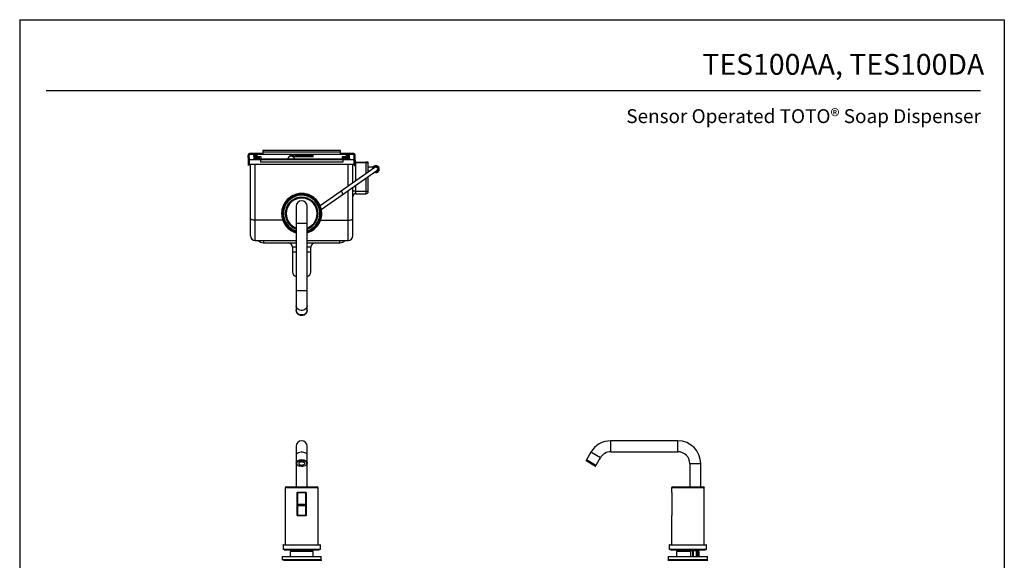
# Model space of a CAD drawing. Units: inches. Extents: x -22 to 20.5, y 4.9 to 59.9.
# Drawn here: x -22 to 20.5, y 36.6 to 59.9 of the extents above; entities that cross this region are included whole.
import ezdxf
from ezdxf.enums import TextEntityAlignment as Align

# ---------------------------------------------------------------- set-up
doc = ezdxf.new("R2010")
doc.units = ezdxf.units.IN
doc.header["$MEASUREMENT"] = 0
doc.layers.add('Template', color=7, linetype='Continuous')
doc.styles.get("Standard").update_dxf_attribs({"font": 'arial.ttf'})

msp = doc.modelspace()

# ---------------------------------------------------------------- linework, layer by layer
for p, q in [((-12.174, 53.966), (-12.174, 54.045)), ((-12.127, 54.045), (-12.174, 54.045)), ((-12.127, 53.966), (-12.127, 54.045)), ((-11.56, 54.14), (-12.08, 54.14)), ((-11.56, 54.092), (-12.08, 54.092)), ((-11.93, 54.014), (-11.93, 54.045)), ((-11.93, 54.014), (-11.93, 53.919)), ((-11.883, 54.014), (-11.883, 54.045)), ((-11.836, 54.045), (-11.883, 54.045)), ((-11.826, 54.045), (-11.836, 54.045)), ((-11.836, 54.045), (-11.836, 53.966)), ((-11.826, 54.092), (-11.826, 53.988)), ((-11.826, 53.988), (-11.786, 53.988)), ((-11.786, 53.988), (-11.786, 54.092)), ((-11.615, 53.988), (-11.786, 53.988)), ((-11.694, 53.988), (-11.694, 53.864)), ((-11.615, 53.903), (-11.615, 53.988)), ((-11.536, 54.14), (-11.56, 54.14)), ((-11.56, 54.092), (-11.56, 54.14)), ((-11.536, 54.092), (-11.56, 54.092)), ((-11.536, 54.258), (-11.536, 54.187)), ((-8.19, 54.258), (-11.536, 54.258)), ((-8.19, 54.187), (-11.536, 54.187)), ((-11.536, 54.187), (-11.536, 54.092)), ((-8.19, 54.092), (-11.536, 54.092)), ((-10.359, 54.047), (-10.359, 54.092)), ((-9.375, 54.065), (-10.359, 54.065)), ((-10.359, 54.047), (-10.32, 54.047)), ((-10.209, 54.008), (-9.375, 54.008)), ((-9.375, 54.027), (-10.131, 54.027)), ((-9.375, 54.008), (-9.375, 54.092)), ((-8.19, 54.187), (-8.19, 54.258)), ((-8.19, 54.092), (-8.19, 54.187)), ((-8.166, 54.14), (-8.19, 54.14)), ((-8.166, 54.092), (-8.19, 54.092)), ((-7.647, 54.14), (-8.166, 54.14)), ((-8.166, 54.092), (-8.166, 54.14)), ((-7.647, 54.092), (-8.166, 54.092)), ((-7.948, 53.988), (-8.119, 53.988)), ((-8.119, 53.988), (-8.119, 53.903)), ((-8.04, 53.864), (-8.04, 53.988)), ((-7.948, 54.092), (-7.948, 53.988)), ((-7.891, 54.045), (-7.948, 54.045)), ((-7.891, 54.045), (-7.844, 54.045)), ((-7.891, 53.966), (-7.891, 54.045)), ((-7.844, 54.045), (-7.844, 54.014)), ((-7.796, 54.014), (-7.796, 54.045)), ((-7.796, 53.919), (-7.796, 54.014)), ((-7.599, 53.966), (-7.599, 54.045)), ((-7.599, 54.045), (-7.552, 54.045)), ((-7.552, 53.966), (-7.552, 54.045)), ((-12.174, 53.852), (-12.178, 53.848)), ((-12.178, 53.848), (-12.178, 53.683)), ((-12.178, 53.683), (-12.162, 53.667)), ((-12.174, 53.966), (-12.174, 53.699)), ((-12.127, 53.966), (-12.174, 53.966)), ((-12.174, 53.699), (-12.174, 53.62)), ((-12.127, 53.699), (-12.174, 53.699)), ((-12.162, 53.699), (-12.162, 53.667)), ((-12.162, 53.667), (-7.599, 53.667)), ((-12.127, 53.966), (-12.127, 53.699)), ((-11.635, 53.864), (-12.127, 53.864)), ((-12.127, 53.699), (-12.127, 53.62)), ((-12.068, 51.306), (-12.068, 53.667)), ((-11.883, 53.919), (-11.93, 53.919)), ((-11.93, 53.919), (-11.93, 53.864)), ((-11.883, 53.932), (-11.883, 53.919)), ((-11.883, 53.864), (-11.883, 53.919)), ((-11.871, 51.255), (-11.871, 53.667)), ((-11.836, 53.966), (-11.729, 53.966)), ((-11.729, 53.919), (-11.836, 53.919)), ((-11.836, 53.919), (-11.836, 53.864)), ((-11.729, 53.919), (-11.729, 53.966)), ((-11.635, 53.903), (-11.635, 53.864)), ((-11.635, 53.903), (-8.092, 53.903)), ((-11.635, 53.864), (-11.635, 53.766)), ((-8.092, 53.864), (-11.635, 53.864)), ((-8.092, 53.766), (-11.635, 53.766)), ((-8.092, 53.864), (-8.092, 53.903)), ((-7.599, 53.864), (-8.092, 53.864)), ((-8.092, 53.864), (-8.092, 53.766)), ((-7.997, 53.966), (-7.891, 53.966)), ((-7.997, 53.919), (-7.997, 53.966)), ((-7.997, 53.919), (-7.891, 53.919)), ((-7.891, 53.864), (-7.891, 53.919)), ((-7.855, 52.723), (-7.855, 53.667)), ((-7.844, 53.932), (-7.844, 53.919)), ((-7.796, 53.919), (-7.844, 53.919)), ((-7.844, 53.919), (-7.844, 53.864)), ((-7.796, 53.919), (-7.796, 53.864)), ((-7.658, 52.86), (-7.658, 53.667)), ((-7.599, 53.966), (-7.552, 53.966)), ((-7.599, 53.699), (-7.599, 53.966)), ((-7.599, 53.699), (-7.599, 53.62)), ((-7.599, 53.699), (-7.552, 53.699)), ((-7.599, 53.62), (-7.552, 53.62)), ((-7.552, 53.699), (-7.552, 53.966)), ((-7.548, 53.848), (-7.552, 53.852)), ((-7.552, 53.766), (-7.54, 53.766)), ((-7.552, 53.699), (-7.552, 53.62)), ((-7.552, 53.679), (-7.548, 53.683)), ((-7.548, 53.683), (-7.548, 53.848)), ((-7.54, 53.766), (-7.548, 53.766)), ((-7.548, 53.75), (-7.54, 53.75)), ((-7.54, 53.766), (-7.54, 53.75)), ((-7.54, 53.766), (-7.088, 53.766)), ((-7.54, 53.75), (-7.088, 53.75)), ((-7.54, 53.75), (-7.54, 52.942)), ((-7.088, 53.766), (-7.088, 53.75)), ((-7.088, 53.75), (-6.989, 53.75)), ((-7.088, 53.75), (-7.088, 53.258)), ((-7.029, 53.766), (-7.039, 53.766)), ((-7.029, 53.766), (-7.018, 53.766)), ((-6.989, 53.327), (-6.989, 53.75)), ((-6.707, 53.523), (-8.204, 52.48)), ((-8.113, 52.351), (-6.617, 53.394)), ((-6.787, 53.537), (-6.989, 53.537)), ((-6.989, 53.38), (-6.913, 53.38)), ((-6.989, 52.514), (-6.989, 53.135)), ((-6.81, 53.459), (-6.81, 53.452)), ((-7.54, 52.75), (-7.54, 52.514)), ((-7.088, 53.066), (-7.088, 52.514)), ((-8.204, 52.48), (-9.071, 51.875)), ((-9.021, 51.718), (-8.113, 52.351)), ((-7.855, 51.255), (-7.855, 52.531)), ((-7.658, 51.306), (-7.658, 52.668)), ((-7.54, 52.514), (-7.658, 52.514)), ((-7.54, 52.514), (-7.54, 52.396)), ((-7.54, 52.514), (-7.088, 52.514)), ((-7.54, 52.396), (-7.088, 52.396)), ((-7.088, 52.514), (-7.088, 52.396)), ((-7.088, 52.514), (-6.989, 52.514)), ((-10.099, 51.856), (-10.099, 51.108)), ((-9.627, 51.108), (-9.627, 51.856)), ((-11.871, 50.38), (-11.871, 51.255)), ((-10.676, 51.255), (-11.871, 51.255)), ((-10.099, 51.108), (-10.099, 48.209)), ((-9.627, 51.108), (-10.099, 51.108)), ((-9.627, 48.209), (-9.627, 51.108)), ((-9.046, 51.255), (-7.855, 51.255)), ((-7.855, 50.38), (-7.855, 51.255)), ((-11.871, 50.38), (-10.099, 50.38)), ((-11.517, 50.38), (-11.517, 50.281)), ((-11.517, 50.281), (-10.099, 50.281)), ((-9.627, 50.38), (-7.855, 50.38)), ((-9.627, 50.281), (-8.21, 50.281)), ((-8.21, 50.281), (-8.21, 50.38)), ((-10.257, 50.084), (-10.257, 49.888)), ((-10.099, 50.084), (-10.257, 50.084)), ((-10.257, 49.888), (-10.099, 49.888)), ((-9.469, 50.084), (-9.627, 50.084)), ((-9.627, 49.888), (-9.469, 49.888)), ((-9.469, 49.888), (-9.469, 50.084)), ((-10.099, 48.209), (-10.099, 47.561)), ((-9.627, 48.209), (-10.099, 48.209)), ((-9.627, 47.561), (-9.627, 48.209)), ((-10.099, 47.561), (-10.099, 47.368)), ((-10.099, 47.368), (-10.099, 47.354)), ((-9.627, 47.368), (-9.627, 47.561)), ((-9.627, 47.354), (-9.627, 47.368)), ((6.375, 41.731), (3.475, 41.731)), ((3.475, 41.258), (3.475, 41.731)), ((6.375, 41.258), (6.375, 41.731)), ((-10.099, 41.495), (-10.099, 41.121)), ((-9.627, 41.121), (-9.627, 41.495)), ((2.623, 41.239), (2.43, 40.904)), ((3.032, 41.003), (2.623, 41.239)), ((3.475, 41.258), (6.375, 41.258)), ((-10.099, 41.121), (-10.099, 40.786)), ((-9.627, 40.786), (-9.627, 41.121)), ((2.43, 40.904), (2.416, 40.88)), ((2.416, 40.88), (2.825, 40.644)), ((2.809, 40.64), (2.42, 40.864)), ((2.836, 40.67), (2.43, 40.904)), ((2.43, 40.904), (2.839, 40.668)), ((2.983, 40.925), (2.836, 40.67)), ((2.983, 40.925), (2.987, 40.924)), ((2.987, 40.924), (3.032, 41.003)), ((-10.099, 40.786), (-10.099, 40.762)), ((-10.099, 40.762), (-10.099, 40.747)), ((-10.099, 40.747), (-10.099, 39.743)), ((-10.099, 40.747), (-10.097, 40.747)), ((-9.629, 40.747), (-9.627, 40.747)), ((-9.627, 40.762), (-9.627, 40.786)), ((-9.627, 40.747), (-9.627, 40.762)), ((-9.627, 39.743), (-9.627, 40.747)), ((2.825, 40.644), (2.839, 40.668)), ((6.886, 40.747), (6.886, 39.743)), ((6.886, 40.747), (7.359, 40.747)), ((7.359, 39.743), (7.359, 40.747)), ((-10.572, 39.703), (-10.572, 37.243)), ((-9.863, 39.703), (-10.572, 39.703)), ((-10.532, 39.743), (-9.863, 39.743)), ((-9.863, 39.743), (-9.194, 39.743)), ((-9.155, 39.703), (-9.863, 39.703)), ((-9.155, 37.243), (-9.155, 39.703)), ((6.099, 39.703), (6.099, 39.506)), ((7.516, 39.703), (6.099, 39.703)), ((6.138, 39.743), (7.477, 39.743)), ((7.516, 37.243), (7.516, 39.703)), ((-10.07, 39.467), (-10.07, 38.542)), ((-10.048, 39.449), (-10.048, 38.985)), ((-9.696, 39.506), (-10.031, 39.506)), ((-9.714, 39.485), (-10.013, 39.485)), ((-9.714, 39.485), (-9.714, 39.497)), ((-9.666, 39.449), (-9.678, 39.449)), ((-9.678, 38.985), (-9.678, 39.449)), ((-9.656, 38.542), (-9.656, 39.467)), ((6.119, 39.506), (6.099, 39.506)), ((6.127, 39.449), (6.127, 39.485)), ((6.13, 39.449), (6.127, 39.449)), ((6.127, 38.985), (6.127, 39.449)), ((6.13, 38.542), (6.13, 39.467)), ((-9.678, 38.985), (-10.048, 38.985)), ((-10.048, 38.926), (-10.048, 38.985)), ((-9.678, 38.926), (-10.048, 38.926)), ((-10.048, 38.926), (-10.048, 38.56)), ((-9.678, 38.926), (-9.678, 38.985)), ((-9.678, 38.56), (-9.678, 38.926)), ((6.127, 38.926), (6.127, 38.985)), ((6.127, 38.56), (6.127, 38.926)), ((-10.031, 38.503), (-9.696, 38.503)), ((-10.013, 38.524), (-9.714, 38.524)), ((6.099, 38.503), (6.099, 37.243)), ((6.099, 38.503), (6.119, 38.503)), ((6.127, 38.524), (6.127, 38.56)), ((-10.67, 37.223), (-10.67, 37.046)), ((-9.349, 37.223), (-10.67, 37.223)), ((-9.056, 37.046), (-10.67, 37.046)), ((-10.651, 37.243), (-9.361, 37.243)), ((-10.621, 37.046), (-10.621, 37.026)), ((-10.621, 37.026), (-9.105, 37.026)), ((-9.41, 36.987), (-10.316, 36.987)), ((-10.299, 36.987), (-10.299, 36.947)), ((-10.201, 36.987), (-10.201, 36.947)), ((-10.197, 36.947), (-10.197, 36.987)), ((-9.529, 36.987), (-9.529, 36.947)), ((-9.526, 36.947), (-9.525, 36.987)), ((-9.427, 36.947), (-9.427, 36.987)), ((-9.361, 37.243), (-9.076, 37.243)), ((-9.056, 37.223), (-9.349, 37.223)), ((-9.105, 37.026), (-9.105, 37.046)), ((-9.056, 37.046), (-9.056, 37.223)), ((6.001, 37.223), (6.001, 37.046)), ((6.186, 37.223), (6.001, 37.223)), ((7.615, 37.046), (6.001, 37.046)), ((6.02, 37.243), (6.201, 37.243)), ((6.05, 37.046), (6.05, 37.026)), ((6.05, 37.026), (7.566, 37.026)), ((7.615, 37.223), (6.186, 37.223)), ((6.201, 37.243), (7.595, 37.243)), ((6.93, 36.987), (6.355, 36.987)), ((6.438, 36.987), (6.439, 36.947)), ((6.65, 36.987), (6.65, 36.947)), ((6.667, 36.947), (6.667, 36.987)), ((6.866, 36.987), (6.866, 36.947)), ((6.93, 36.947), (6.93, 36.987)), ((6.997, 36.978), (6.986, 36.978)), ((7.188, 36.978), (6.997, 36.978)), ((7.018, 36.731), (7.018, 36.978)), ((7.025, 36.978), (7.025, 36.731)), ((7.037, 36.978), (7.037, 36.731)), ((7.171, 36.731), (7.171, 36.978)), ((7.182, 36.978), (7.182, 36.731)), ((7.187, 36.978), (7.187, 36.731)), ((7.232, 37.026), (7.232, 36.731)), ((7.234, 36.987), (7.234, 36.947)), ((7.566, 37.026), (7.566, 37.046)), ((7.615, 37.046), (7.615, 37.223)), ((-10.71, 36.731), (-10.71, 36.613)), ((-10.71, 36.731), (-9.017, 36.731)), ((-10.71, 36.613), (-10.71, 36.573)), ((-10.71, 36.613), (-10.667, 36.613)), ((-10.71, 36.613), (-9.017, 36.613)), ((-10.667, 36.613), (-9.017, 36.613)), ((-10.355, 36.947), (-10.355, 36.731)), ((-9.371, 36.947), (-10.355, 36.947)), ((-9.371, 36.731), (-9.371, 36.947)), ((-9.017, 36.613), (-9.017, 36.731)), ((-9.017, 36.573), (-9.017, 36.613)), ((5.961, 36.731), (5.961, 36.613)), ((5.961, 36.731), (7.654, 36.731)), ((5.961, 36.613), (5.961, 36.573)), ((5.961, 36.613), (7.654, 36.613)), ((6.316, 36.947), (6.316, 36.731)), ((6.93, 36.947), (6.316, 36.947)), ((6.93, 36.731), (6.93, 36.947)), ((7.234, 36.947), (7.241, 36.947)), ((7.275, 36.947), (7.241, 36.947)), ((7.241, 36.731), (7.241, 36.947)), ((7.275, 36.947), (7.275, 36.731)), ((7.3, 36.947), (7.275, 36.947)), ((7.3, 36.731), (7.3, 36.947)), ((7.654, 36.613), (7.654, 36.731)), ((7.654, 36.573), (7.654, 36.613))]:
    msp.add_line(p, q)
at = {"flags": 128}
for points in [[(-8.113, 52.351), (-8.106, 52.357), (-8.096, 52.378), (-8.096, 52.404), (-8.105, 52.432), (-8.122, 52.457), (-8.145, 52.476), (-8.17, 52.486), (-8.193, 52.485), (-8.204, 52.48)], [(-11.871, 51.255), (-11.909, 51.256), (-11.946, 51.259), (-11.98, 51.264), (-12.01, 51.27), (-12.035, 51.278), (-12.053, 51.287), (-12.064, 51.296), (-12.068, 51.306)], [(-7.855, 51.255), (-7.817, 51.256), (-7.78, 51.259), (-7.746, 51.264), (-7.716, 51.27), (-7.692, 51.278), (-7.673, 51.287), (-7.662, 51.296), (-7.658, 51.306)], [(-9.627, 47.561), (-9.631, 47.523), (-9.649, 47.474), (-9.681, 47.431), (-9.724, 47.396), (-9.776, 47.371), (-9.834, 47.358), (-9.893, 47.358), (-9.95, 47.371), (-10.002, 47.396), (-10.045, 47.431), (-10.077, 47.474), (-10.095, 47.523), (-10.099, 47.561)], [(-9.627, 47.368), (-9.628, 47.35), (-9.64, 47.301), (-9.666, 47.255), (-9.704, 47.217), (-9.751, 47.188), (-9.805, 47.17), (-9.863, 47.163), (-9.921, 47.17), (-9.975, 47.188), (-10.023, 47.217), (-10.06, 47.255), (-10.086, 47.301), (-10.099, 47.35), (-10.099, 47.368)], [(-10.099, 47.368), (-10.092, 47.317), (-10.07, 47.269), (-10.035, 47.228), (-9.99, 47.195), (-9.936, 47.173), (-9.878, 47.164), (-9.819, 47.167), (-9.763, 47.183), (-9.713, 47.21), (-9.672, 47.248), (-9.644, 47.293), (-9.629, 47.342), (-9.627, 47.368)], [(-10.099, 47.354), (-10.092, 47.303), (-10.07, 47.256), (-10.035, 47.214), (-9.99, 47.181), (-9.936, 47.16), (-9.878, 47.15), (-9.819, 47.153), (-9.763, 47.169), (-9.713, 47.197), (-9.672, 47.234), (-9.644, 47.279), (-9.629, 47.329), (-9.627, 47.354)], [(-9.627, 41.121), (-9.631, 41.143), (-9.649, 41.171), (-9.681, 41.196), (-9.724, 41.216), (-9.776, 41.23), (-9.834, 41.238), (-9.893, 41.238), (-9.95, 41.23), (-10.002, 41.216), (-10.045, 41.196), (-10.077, 41.171), (-10.095, 41.143), (-10.099, 41.121)], [(-9.627, 40.786), (-9.628, 40.796), (-9.64, 40.825), (-9.666, 40.851), (-9.704, 40.873), (-9.751, 40.89), (-9.805, 40.9), (-9.863, 40.904), (-9.921, 40.9), (-9.975, 40.89), (-10.023, 40.873), (-10.06, 40.851), (-10.086, 40.825), (-10.099, 40.796), (-10.099, 40.786)], [(-10.099, 40.786), (-10.092, 40.815), (-10.07, 40.843), (-10.035, 40.867), (-9.99, 40.886), (-9.936, 40.898), (-9.878, 40.904), (-9.819, 40.902), (-9.763, 40.893), (-9.713, 40.877), (-9.672, 40.855), (-9.644, 40.829), (-9.629, 40.801), (-9.627, 40.786)], [(-10.099, 40.762), (-10.092, 40.791), (-10.07, 40.819), (-10.035, 40.843), (-9.99, 40.862), (-9.936, 40.874), (-9.878, 40.88), (-9.819, 40.878), (-9.763, 40.869), (-9.713, 40.853), (-9.672, 40.832), (-9.644, 40.806), (-9.629, 40.777), (-9.629, 40.747), (-9.644, 40.719), (-9.672, 40.693), (-9.675, 40.691)], [(-9.642, 40.772), (-9.655, 40.793), (-9.682, 40.818), (-9.72, 40.838), (-9.768, 40.853), (-9.821, 40.862), (-9.877, 40.864), (-9.933, 40.859), (-9.983, 40.847), (-10.027, 40.829), (-10.06, 40.806), (-10.076, 40.787)], [(-9.993, 40.752), (-9.986, 40.731), (-9.966, 40.712), (-9.934, 40.697), (-9.895, 40.689), (-9.852, 40.687), (-9.811, 40.692), (-9.775, 40.704), (-9.749, 40.721), (-9.735, 40.741), (-9.735, 40.763), (-9.749, 40.783), (-9.775, 40.8), (-9.811, 40.811), (-9.852, 40.817), (-9.895, 40.815), (-9.934, 40.806), (-9.966, 40.792), (-9.986, 40.773), (-9.993, 40.752)], [(-10.076, 40.787), (-10.081, 40.78), (-10.088, 40.752)], [(-10.088, 40.752), (-10.081, 40.724), (-10.071, 40.71)], [(-10.071, 40.71), (-10.06, 40.698), (-10.027, 40.675), (-9.983, 40.657), (-9.933, 40.645), (-9.877, 40.64), (-9.821, 40.642), (-9.768, 40.65), (-9.72, 40.665), (-9.682, 40.686), (-9.655, 40.711), (-9.651, 40.716)], [(6.127, 39.485), (6.127, 39.487), (6.128, 39.489)]]:
    msp.add_lwpolyline(points, dxfattribs=at)
for centre, radius, start, end in [((-12.08, 54.045), 0.0945, 90, 180), ((-12.08, 54.045), 0.0472, 90, 180), ((-11.836, 54.045), 0.0945, 150, 180), ((-11.836, 54.014), 0.0945, 180, 270), ((-11.836, 54.045), 0.0472, 90, 180), ((-11.836, 54.014), 0.0472, 180, 270), ((-10.32, 53.87), 0.177, 51.0576, 90), ((-10.131, 54.016), 0.0118, 90, 217.7031), ((-7.891, 54.045), 0.0472, 0, 90), ((-7.891, 54.014), 0.0945, 270, 0), ((-7.891, 54.014), 0.0472, 270, 0), ((-7.891, 54.045), 0.0945, 0, 30), ((-7.647, 54.045), 0.0945, 0, 90), ((-7.647, 54.045), 0.0472, 0, 90), ((-7.005, 53.75), 0.0157, 0, 90), ((-6.662, 53.459), 0.148, 247.1217, 180), ((-6.662, 53.459), 0.128, 0, 176.9108), ((-6.662, 53.459), 0.108, 0, 168.2325), ((-6.662, 53.459), 0.0787, 304.8907, 124.8907), ((-6.662, 53.459), 0.128, 252.8706, 0), ((-6.662, 53.459), 0.108, 261.5489, 0), ((-9.863, 51.541), 0.846, 100.7558, 253.7953), ((-9.863, 51.541), 0.807, 309.6165, 252.9814), ((-9.863, 51.541), 0.787, 309.6165, 252.5424), ((-9.863, 51.541), 0.846, 286.2047, 100.7558), ((-7.54, 52.277), 0.118, 90, 180), ((-7.088, 52.494), 0.0984, 270, 0), ((-9.863, 51.541), 0.709, 289.4712, 250.5288), ((-9.863, 51.541), 0.669, 290.6673, 249.3327), ((-9.863, 51.856), 0.236, 0, 180), ((-11.871, 50.577), 0.197, 180, 270), ((-9.863, 51.541), 0.787, 287.4576, 309.6165), ((-9.863, 51.541), 0.807, 287.0186, 309.6165), ((-7.855, 50.577), 0.197, 270, 0), ((-11.517, 50.596), 0.315, 223.4325, 270), ((-10.454, 50.084), 0.197, 0, 90), ((-9.273, 50.084), 0.197, 90, 180), ((-8.21, 50.596), 0.315, 270, 316.5675), ((-10.06, 49.021), 0.197, 180, 258.463), ((-9.666, 49.021), 0.197, 281.537, 0), ((-9.863, 41.495), 0.236, 0, 180), ((3.475, 40.747), 0.984, 90, 150), ((6.375, 40.747), 0.984, 0, 90), ((3.475, 40.747), 0.512, 90, 150), ((6.375, 40.747), 0.512, 0, 90), ((2.426, 40.874), 0.0118, 150, 240), ((-10.006, 40.773), 0.0938, 186.605, 241.4604), ((-9.699, 40.752), 0.0601, 323.4284, 19.8873), ((2.815, 40.65), 0.0118, 240, 330), ((-10.532, 39.703), 0.0394, 90, 180), ((-9.194, 39.703), 0.0394, 0, 90), ((6.138, 39.703), 0.0394, 90, 180), ((7.477, 39.703), 0.0394, 0, 90), ((-10.013, 39.449), 0.0354, 90, 180), ((-9.714, 39.449), 0.0472, 0, 90), ((-9.714, 39.449), 0.0354, 0, 90), ((-10.013, 38.56), 0.0354, 180, 270), ((-9.714, 38.56), 0.0354, 270, 0), ((-10.651, 37.223), 0.0197, 90, 180), ((-10.395, 36.987), 0.0787, 0, 30), ((-9.332, 36.987), 0.0787, 150, 180), ((-9.076, 37.223), 0.0197, 0, 90), ((6.02, 37.223), 0.0197, 90, 180), ((6.276, 36.987), 0.0787, 0, 30), ((7.001, 37.027), 0.0512, 180, 253.3985), ((7.174, 37.027), 0.0512, 286.6015, 0), ((7.595, 37.223), 0.0197, 0, 90)]:
    msp.add_arc(centre, radius, start, end)
for points, knots in [([(-10.32, 54.02), (-10.339, 54.018), (-10.368, 54.014), (-10.402, 53.996), (-10.427, 53.977), (-10.446, 53.952), (-10.46, 53.928), (-10.462, 53.911), (-10.463, 53.903)], [0, 0, 0, 0, 0.280163, 0.43098, 0.584997, 0.739015, 0.889831, 1, 1, 1, 1]), ([(-10.177, 53.903), (-10.178, 53.911), (-10.18, 53.928), (-10.194, 53.952), (-10.213, 53.977), (-10.237, 53.996), (-10.272, 54.014), (-10.301, 54.018), (-10.32, 54.02)], [0, 0, 0, 0, 0.1101686, 0.2609853, 0.4150027, 0.56902, 0.7198368, 1, 1, 1, 1]), ([(-9.083, 51.917), (-9.085, 51.922), (-9.09, 51.932), (-9.099, 51.948), (-9.107, 51.964), (-9.116, 51.979), (-9.125, 51.994), (-9.134, 52.009), (-9.144, 52.024), (-9.154, 52.038), (-9.177, 52.07), (-9.216, 52.119), (-9.276, 52.179), (-9.342, 52.235), (-9.415, 52.284), (-9.493, 52.326), (-9.576, 52.36), (-9.662, 52.385), (-9.75, 52.401), (-9.837, 52.408), (-9.924, 52.407), (-10.009, 52.396), (-10.115, 52.373), (-10.241, 52.326), (-10.356, 52.257), (-10.441, 52.189), (-10.501, 52.129), (-10.557, 52.062), (-10.606, 51.989), (-10.648, 51.911), (-10.682, 51.828), (-10.707, 51.742), (-10.723, 51.655), (-10.73, 51.567), (-10.729, 51.48), (-10.718, 51.396), (-10.704, 51.331), (-10.69, 51.284), (-10.68, 51.253), (-10.669, 51.224), (-10.657, 51.194), (-10.648, 51.175), (-10.644, 51.166)], [0, 0, 0, 0, 0.006488, 0.012966, 0.019438, 0.025905, 0.032371, 0.038838, 0.045309, 0.051786, 0.058273, 0.089144, 0.120023, 0.152182, 0.184348, 0.21719, 0.250041, 0.282883, 0.315734, 0.347892, 0.380058, 0.41093, 0.441809, 0.500001, 0.558193, 0.589065, 0.619944, 0.652102, 0.684268, 0.717111, 0.749961, 0.782804, 0.815655, 0.847813, 0.879979, 0.910851, 0.94173, 0.953396, 0.96504, 0.976679, 0.988327, 1, 1, 1, 1]), ([(-9.627, 50.71), (-9.58, 50.725), (-9.479, 50.758), (-9.339, 50.845), (-9.213, 50.96), (-9.113, 51.098), (-9.041, 51.253), (-9, 51.419), (-8.993, 51.589), (-9.018, 51.759), (-9.061, 51.864), (-9.083, 51.917)], [0, 0, 0, 0, 0.098394, 0.211094, 0.323795, 0.436496, 0.549197, 0.661898, 0.774598, 0.887299, 1, 1, 1, 1]), ([(-12.068, 50.577), (-12.068, 50.577), (-12.068, 50.577), (-12.068, 50.577), (-12.068, 50.578), (-12.068, 50.58), (-12.068, 50.581), (-12.068, 50.583), (-12.068, 50.586), (-12.068, 50.591), (-12.068, 50.603), (-12.068, 50.625), (-12.068, 50.654), (-12.068, 50.701), (-12.068, 50.776), (-12.068, 50.87), (-12.068, 50.954), (-12.068, 51.02), (-12.068, 51.089), (-12.068, 51.149), (-12.068, 51.197), (-12.068, 51.233), (-12.068, 51.269), (-12.068, 51.294), (-12.068, 51.306)], [0, 0, 0, 0, 0.014916, 0.029815, 0.044702, 0.059583, 0.074464, 0.089349, 0.104246, 0.119159, 0.181171, 0.2432, 0.306965, 0.370746, 0.500003, 0.62926, 0.693025, 0.756805, 0.818818, 0.880847, 0.910649, 0.940411, 0.97018, 1, 1, 1, 1]), ([(-10.644, 51.166), (-10.616, 51.116), (-10.561, 51.017), (-10.444, 50.891), (-10.306, 50.792), (-10.188, 50.731), (-10.116, 50.715), (-10.099, 50.712)], [0, 0, 0, 0, 0.232324, 0.464648, 0.696972, 0.929296, 1, 1, 1, 1]), ([(-7.658, 50.577), (-7.658, 50.577), (-7.658, 50.648), (-7.658, 50.912), (-7.658, 51.097), (-7.658, 51.306)], [0, 0, 0, 0, 0.5, 0.5, 1, 1, 1, 1]), ([(-10.257, 49.888), (-10.257, 49.658), (-10.257, 49.438), (-10.257, 49.113), (-10.257, 49.021), (-10.257, 49.021)], [0, 0, 0, 0, 0.5, 0.5, 1, 1, 1, 1]), ([(-9.469, 49.021), (-9.469, 49.021), (-9.469, 49.113), (-9.469, 49.438), (-9.469, 49.658), (-9.469, 49.888)], [0, 0, 0, 0, 0.5, 0.5, 1, 1, 1, 1]), ([(-10.031, 39.506), (-10.036, 39.506), (-10.041, 39.505), (-10.05, 39.502), (-10.054, 39.499), (-10.065, 39.488), (-10.07, 39.478), (-10.07, 39.467)], [0, 0, 0, 0, 0.25, 0.25, 0.5, 0.5, 1, 1, 1, 1]), ([(-9.656, 39.467), (-9.656, 39.472), (-9.658, 39.478), (-9.662, 39.487), (-9.665, 39.492), (-9.672, 39.499), (-9.676, 39.502), (-9.686, 39.505), (-9.691, 39.506), (-9.696, 39.506)], [0, 0, 0, 0, 0.25, 0.25, 0.5, 0.5, 0.75, 0.75, 1, 1, 1, 1]), ([(6.13, 39.467), (6.13, 39.472), (6.129, 39.478), (6.128, 39.487), (6.127, 39.492), (6.125, 39.499), (6.124, 39.502), (6.122, 39.505), (6.12, 39.506), (6.119, 39.506)], [0, 0, 0, 0, 0.25, 0.25, 0.5, 0.5, 0.75, 0.75, 1, 1, 1, 1]), ([(-10.07, 38.542), (-10.07, 38.537), (-10.069, 38.531), (-10.065, 38.522), (-10.062, 38.517), (-10.054, 38.51), (-10.05, 38.507), (-10.041, 38.504), (-10.036, 38.503), (-10.031, 38.503)], [0, 0, 0, 0, 0.25, 0.25, 0.5, 0.5, 0.75, 0.75, 1, 1, 1, 1]), ([(-9.696, 38.503), (-9.691, 38.503), (-9.686, 38.504), (-9.676, 38.507), (-9.672, 38.51), (-9.661, 38.521), (-9.656, 38.531), (-9.656, 38.542)], [0, 0, 0, 0, 0.25, 0.25, 0.5, 0.5, 1, 1, 1, 1]), ([(6.119, 38.503), (6.12, 38.503), (6.122, 38.504), (6.124, 38.507), (6.125, 38.51), (6.128, 38.521), (6.13, 38.531), (6.13, 38.542)], [0, 0, 0, 0, 0.25, 0.25, 0.5, 0.5, 1, 1, 1, 1]), ([(6.93, 37.026), (6.93, 37.018), (6.93, 37.006), (6.93, 36.992), (6.93, 36.987)], [0, 0, 0, 0, 0.640398, 1, 1, 1, 1]), ([(7.234, 36.987), (7.234, 36.995), (7.235, 37.01), (7.243, 37.021), (7.246, 37.026)], [0, 0, 0, 0, 0.606056, 1, 1, 1, 1]), ([(-10.644, 36.573), (-10.616, 36.573), (-10.561, 36.573), (-10.444, 36.573), (-10.307, 36.573), (-10.151, 36.573), (-9.985, 36.573), (-9.815, 36.573), (-9.646, 36.573), (-9.485, 36.573), (-9.339, 36.573), (-9.214, 36.573), (-9.112, 36.573), (-9.041, 36.573), (-9.001, 36.573), (-9.001, 36.573), (-9, 36.573)], [0, 0, 0, 0, 0.0729033, 0.1458065, 0.2187098, 0.2916131, 0.3645164, 0.4374196, 0.5103229, 0.5832262, 0.6561295, 0.7290327, 0.801936, 0.8748393, 0.9477426, 1, 1, 1, 1]), ([(5.945, 36.573), (5.944, 36.573), (5.939, 36.573), (5.965, 36.573), (6.022, 36.573), (6.111, 36.573), (6.226, 36.573), (6.364, 36.573), (6.519, 36.573), (6.685, 36.573), (6.856, 36.573), (7.026, 36.573), (7.131, 36.573), (7.183, 36.573)], [0, 0, 0, 0, 0.02754, 0.124786, 0.222032, 0.319278, 0.416524, 0.51377, 0.611016, 0.708262, 0.805508, 0.902754, 1, 1, 1, 1]), ([(7.183, 36.573), (7.233, 36.573), (7.332, 36.573), (7.457, 36.573), (7.559, 36.573), (7.63, 36.573), (7.669, 36.573), (7.67, 36.573), (7.67, 36.573)], [0, 0, 0, 0, 0.174923, 0.349846, 0.524769, 0.699692, 0.874614, 1, 1, 1, 1])]:
    msp.add_open_spline(points, degree=3, knots=knots)
for points in [[(-7.005, 53.766), (-7.005, 53.766), (-7.042, 53.766), (-7.088, 53.766)], [(-6.989, 52.494), (-6.989, 52.494), (-6.989, 52.503), (-6.989, 52.514)]]:
    msp.add_open_spline(points, degree=3)
at = {"layer": 'Template'}
for p, q in [((-22.036, 59.909), (20.464, 59.909)), ((-22.036, 59.909), (-22.036, 4.909)), ((20.464, 59.909), (20.464, 4.909)), ((-20.896, 56.855), (19.435, 56.855))]:
    msp.add_line(p, q, dxfattribs=at)

# ---------------------------------------------------------------- texts
for s, height, p in [('TES100AA, TES100DA', 0.9, (19.599, 57.531)), ('Sensor Operated TOTO® Soap Dispenser', 0.6, (19.454, 55.446))]:
    msp.add_text(s, height=height, dxfattribs=at).set_placement(p, align=Align.RIGHT)

doc.saveas('drawing.dxf')
